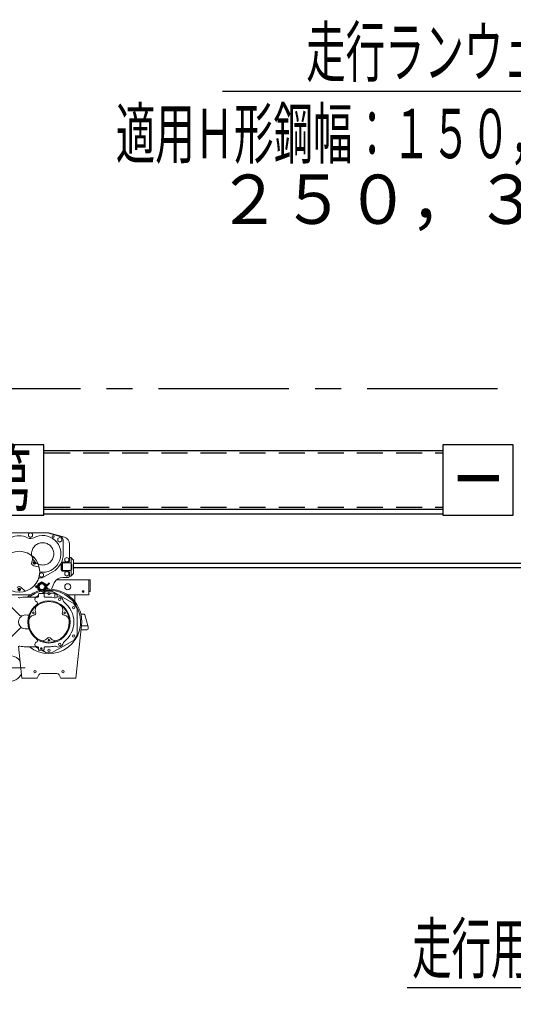
# Model space of a CAD drawing. Units: millimetres. Extents: x -185 to 185, y -134 to 137.
# Drawn here: x -1 to 29, y -28 to 32 of the extents above; entities that cross this region are included whole.
import ezdxf
from ezdxf.enums import TextEntityAlignment as Align

# ---------------------------------------------------------------- set-up
doc = ezdxf.new("R2010")
doc.units = ezdxf.units.MM
doc.header["$LTSCALE"] = 0.25
doc.linetypes.add('CENTER', pattern=[50.8, 31.75, -6.35, 6.35, -6.35])
doc.linetypes.add('DASHED2', pattern=[9.525, 6.35, -3.175])
doc.layers.add('Layer0016', color=7, linetype='Continuous')
doc.styles.add('dcStyle0', font='txt.shx', dxfattribs={"width": 0.695652, "bigfont": 'bigfont'})
doc.styles.add('dcStyle3', font='ＭＳ Ｐゴシック', dxfattribs={"width": 0.8})
doc.dimstyles.new('dc_Rotated', dxfattribs={"dimtxt": 3, "dimasz": 3.000002, "dimexe": 0.6, "dimexo": 0.9, "dimgap": 0.9, "dimtad": 3, "dimdsep": 46, "dimtxsty": 'dcStyle0', "dimblk1": 'OPEN30', "dimblk2": 'OPEN30', "dimsah": 1, "dimcen": 0.09, "dimse1": 1, "dimclrd": 91, "dimclre": 91, "dimclrt": 7, "dimadec": 0, "dimazin": 2, "dimtfac": 1, "dimtdec": 4, "dimtmove": 0, "dimatfit": 3, "dimfxl": 1, "dimarcsym": 0})

# ---------------------------------------------------------------- blocks, each defined once
blk = doc.blocks.new('DC_GROUP_HSOU0115-R0_3')
at = {"layer": 'Layer0016', "color": 30, "linetype": 'Continuous', "lineweight": 18}
for p, q in [((0.442, 0.781), (-2.944, 0.781)), ((-2.937, 0.781), (0.435, 0.781)), ((-0.687, 0.708), (-0.565, 0.779)), ((-0.687, 0.568), (-0.687, 0.708)), ((-0.443, 0.708), (-0.565, 0.779)), ((-0.443, 0.568), (-0.443, 0.708)), ((0.554, 0.766), (1.504, 0.509)), ((0.56, 0.762), (1.232, 0.557)), ((0.56, 0.762), (1.232, 0.557)), ((-0.687, 0.568), (-0.565, 0.497)), ((-0.443, 0.568), (-0.565, 0.497)), ((1.099, 0.423), (1.22, 0.493)), ((1.099, 0.282), (1.099, 0.423)), ((1.099, 0.282), (1.22, 0.211)), ((1.342, 0.423), (1.22, 0.493)), ((1.342, 0.282), (1.22, 0.211)), ((1.342, 0.282), (1.342, 0.423)), ((1.435, 0.284), (1.435, -0.505)), ((1.82, -0.934), (1.82, 0.095)), ((1.82, -0.934), (1.82, -0.163)), ((-0.489, -1.014), (-0.408, -0.715)), ((-0.394, -1.017), (-0.323, -0.976)), ((-0.394, -1.1), (-0.394, -1.017)), ((-0.394, -1.1), (-0.323, -1.141)), ((-0.252, -1.018), (-0.323, -0.976)), ((-0.323, -1.141), (-0.252, -1.1)), ((-0.252, -1.017), (-0.252, -1.1)), ((1.306, -1.105), (1.306, -1.476)), ((1.306, -1.105), (1.306, -1.476)), ((1.342, -1.434), (1.342, -1.148)), ((1.356, -1.134), (1.378, -1.134)), ((1.378, -1.561), (1.378, -1.02)), ((1.378, -1.055), (1.92, -1.055)), ((1.735, -1.019), (1.392, -1.019)), ((1.735, -1.019), (1.392, -1.019)), ((1.527, -0.792), (1.649, -0.721)), ((1.527, -0.932), (1.527, -0.792)), ((1.527, -0.932), (1.649, -1.003)), ((1.528, -1.041), (1.528, -1.055)), ((1.528, -1.041), (1.77, -1.041)), ((1.771, -0.792), (1.649, -0.721)), ((1.771, -0.932), (1.649, -1.003)), ((1.771, -0.932), (1.649, -1.003)), ((1.77, -1.041), (1.77, -1.055)), ((1.771, -0.932), (1.771, -0.792)), ((1.771, -0.932), (1.771, -0.792)), ((1.82, -0.719), (1.92, -0.719)), ((1.92, -1.862), (1.92, -0.719)), ((1.92, -0.748), (2.063, -0.891)), ((1.92, -1.134), (1.942, -1.134)), ((1.956, -1.148), (1.956, -1.434)), ((2.063, -0.891), (2.063, -1.691)), ((-0.367, -1.224), (-0.068, -1.304)), ((-0.016, -1.72), (0.106, -1.65)), ((-0.016, -1.861), (-0.016, -1.72)), ((0.178, -1.622), (0.106, -1.622)), ((0.228, -1.72), (0.106, -1.65)), ((0.794, -1.601), (0.19, -1.94)), ((0.228, -1.861), (0.228, -1.72)), ((1.356, -1.448), (1.378, -1.448)), ((1.378, -1.526), (1.92, -1.526)), ((1.735, -1.562), (1.392, -1.562)), ((1.735, -1.562), (1.392, -1.562)), ((1.527, -1.649), (1.649, -1.579)), ((1.527, -1.649), (1.527, -1.79)), ((1.527, -1.79), (1.649, -1.86)), ((1.528, -1.526), (1.528, -1.541)), ((1.528, -1.541), (1.77, -1.541)), ((1.771, -1.649), (1.649, -1.579)), ((1.771, -1.79), (1.649, -1.86)), ((1.77, -1.526), (1.77, -1.541)), ((1.771, -1.649), (1.771, -1.79)), ((1.82, -1.848), (1.82, -1.648)), ((1.82, -1.848), (1.82, -1.648)), ((1.92, -1.448), (1.942, -1.448)), ((1.92, -1.834), (2.063, -1.691)), ((-0.123, -2.466), (-0.123, -2.357)), ((-0.122, -2.357), (0.135, -2.208)), ((-0.005, -1.974), (-0.069, -1.992)), ((-0.019, -2.317), (0.017, -2.38)), ((-0.016, -1.861), (0.106, -1.931)), ((0.049, -2.278), (0.085, -2.341)), ((0.106, -1.962), (0.076, -1.962)), ((0.228, -1.861), (0.106, -1.931)), ((0.392, -2.357), (0.135, -2.208)), ((0.184, -2.341), (0.22, -2.278)), ((0.252, -2.38), (0.288, -2.317)), ((0.384, -2.457), (0.564, -2.277)), ((0.392, -2.449), (0.392, -2.357)), ((0.412, -2.485), (0.592, -2.305)), ((0.592, -2.305), (0.564, -2.277)), ((0.882, -2.267), (0.706, -2.653)), ((1.024, -2.076), (3.078, -2.076)), ((1.402, -1.934), (1.735, -1.934)), ((1.402, -1.934), (1.735, -1.934)), ((1.819, -1.862), (1.92, -1.862)), ((2.992, -2.076), (2.992, -3.005)), ((3.078, -2.791), (3.078, -2.076)), ((3.078, -2.791), (3.078, -2.076)), ((-1.251, -2.584), (-1.18, -2.625)), ((-1.251, -2.748), (-1.18, -2.707)), ((-1.18, -2.625), (-1.18, -2.707)), ((-1.13, -2.544), (-0.911, -2.764)), ((-0.131, -2.466), (-0.032, -2.466)), ((-0.131, -2.505), (-0.037, -2.505)), ((-0.131, -2.544), (-0.032, -2.544)), ((-0.123, -2.653), (-0.123, -2.544)), ((-0.122, -2.653), (0.114, -2.79)), ((-0.08, -3.091), (-0.08, -2.962)), ((-0.037, -2.919), (0.235, -2.919)), ((-0.019, -2.693), (0.017, -2.63)), ((0.049, -2.732), (0.085, -2.669)), ((0.371, -2.779), (0.129, -2.919)), ((0.155, -2.79), (0.371, -2.665)), ((0.17, -2.919), (0.206, -2.891)), ((0.184, -2.669), (0.22, -2.732)), ((0.206, -2.919), (0.206, -2.891)), ((0.92, -2.891), (0.206, -2.891)), ((0.252, -2.63), (0.288, -2.693)), ((0.278, -3.091), (0.278, -2.962)), ((0.301, -2.466), (0.364, -2.466)), ((0.301, -2.544), (0.364, -2.544)), ((0.306, -2.505), (0.364, -2.505)), ((0.384, -2.553), (0.481, -2.65)), ((0.388, -2.656), (0.392, -2.653)), ((0.392, -2.653), (0.392, -2.561)), ((0.412, -2.525), (0.535, -2.648)), ((0.755, -2.779), (2.086, -3.547)), ((0.92, -3.121), (0.92, -2.891)), ((1.063, -3.005), (0.92, -2.891)), ((3.078, -2.791), (2.992, -2.791)), ((-2.68, -3.005), (-0.577, -3.005)), ((-0.577, -3.005), (-1.58, -3.005)), ((-0.577, -3.005), (-1.58, -3.005)), ((-0.122, -3.134), (-0.865, -3.134)), ((-0.651, -3.005), (-0.651, -3.059)), ((-0.08, -3.04), (-0.243, -3.134)), ((0.563, -3.134), (0.32, -3.134)), ((1.063, -3.005), (1.063, -3.119)), ((2.992, -3.005), (1.704, -3.005)), ((2.135, -3.005), (2.135, -3.411)), ((-1.824, -3.638), (-1.209, -4.254)), ((2.278, -5.416), (2.278, -3.88)), ((2.507, -4.176), (2.695, -4.176)), ((2.75, -4.219), (2.947, -4.955)), ((-1.824, -5.657), (-1.209, -5.042)), ((2.552, -4.862), (2.206, -8.076)), ((2.892, -5.119), (2.524, -5.119)), ((2.93, -4.891), (2.548, -4.891)), ((2.949, -4.969), (2.949, -5.062)), ((0.755, -6.517), (2.086, -5.748)), ((-1.289, -6.13), (-1.08, -8.076)), ((-0.122, -6.162), (-0.865, -6.162)), ((-0.08, -6.256), (-0.243, -6.162)), ((-0.08, -6.205), (-0.08, -6.334)), ((-0.08, -6.376), (0.235, -6.376)), ((0.371, -6.517), (0.129, -6.376)), ((0.278, -6.205), (0.278, -6.334)), ((0.563, -6.162), (0.32, -6.162)), ((0.08, -7.791), (1.046, -7.791)), ((-1.08, -8.076), (-1.008, -8.076)), ((-1.008, -8.076), (-0.151, -8.076)), ((-0.048, -7.87), (-0.151, -8.076)), ((1.174, -7.87), (1.278, -8.076)), ((1.278, -8.076), (2.135, -8.076)), ((2.135, -8.076), (2.206, -8.076))]:
    blk.add_line(p, q, dxfattribs=at)
at = {"layer": 'Layer0016', "color": 30, "linetype": 'CENTER', "lineweight": 18}
for p, q in [((2.063, -0.891), (2.063, -1.691)), ((-2.808, -7.434), (-0.88, -7.434))]:
    blk.add_line(p, q, dxfattribs=at)
at = {"layer": 'Layer0016', "color": 30, "linetype": 'Continuous', "lineweight": 18}
for centre, radius in [((0.82, 0.538), 0.065), ((-1.251, -1.594), 1.247), ((-0.323, -1.059), 0.0821), ((-0.323, -1.059), 0.0429), ((-0.323, -1.059), 0.0357), ((0.135, -2.505), 0.186), ((0.135, -2.505), 0.171), ((1.706, -2.505), 0.186), ((-1.251, -2.666), 0.0821), ((-1.251, -2.666), 0.0429), ((-1.251, -2.666), 0.0357), ((0.563, -2.919), 0.0714), ((2.635, -2.791), 0.0571), ((2.635, -2.791), 0.0357), ((0.563, -4.648), 1.286), ((0.563, -4.648), 1.236), ((1.206, -3.276), 0.0714), ((-0.389, -4.098), 0.05), ((1.516, -4.098), 0.05), ((2.06, -3.784), 0.0714), ((0.563, -5.748), 0.05), ((1.206, -6.019), 0.0714), ((2.06, -5.512), 0.0714), ((0.099, -6.262), 0.0429), ((0.099, -6.262), 0.0364), ((0.563, -6.376), 0.0714), ((-0.294, -7.676), 0.0714), ((1.42, -7.676), 0.0714)]:
    blk.add_circle(centre, radius, dxfattribs=at)
at = {"layer": 'Layer0016', "color": 30, "linetype": 'CENTER', "lineweight": 18}
blk.add_circle((0.178, -0.505), 0.679, dxfattribs=at)
at = {"layer": 'Layer0016', "color": 30, "linetype": 'Continuous', "lineweight": 18}
for centre, radius, start, end in [((0.178, -0.505), 1.117, 270, 118.16815), ((0.435, 0.352), 0.429, 73.02037, 90.00047), ((0.442, 0.352), 0.429, 74.87534, 90), ((-1.251, -0.505), 1.103, 62.84664, 117.15352), ((-0.552, 0.858), 0.429, 242.84732, 298.16818), ((1.149, 0.284), 0.286, 0, 73.02053), ((1.392, 0.095), 0.429, 0, 74.87624), ((0.178, -0.505), 1.257, 299.34618, 0), ((-0.323, -1.059), 0.171, 165.00018, 254.99935), ((-0.461, -0.701), 0.0543, 344.99413, 48.52421), ((1.392, -1.105), 0.0857, 90, 180), ((1.392, -1.105), 0.0857, 90, 180), ((1.356, -1.148), 0.0143, 90, 180), ((1.735, -0.934), 0.0857, 270, 0), ((1.735, -0.934), 0.0857, 270, 0), ((1.942, -1.148), 0.0143, 0, 90), ((-0.082, -1.357), 0.0543, 11.48103, 75.00575), ((0.106, -2.051), 0.429, 90, 104.97335), ((1.392, -1.476), 0.0857, 180, 270), ((1.392, -1.476), 0.0857, 180, 270), ((1.356, -1.434), 0.0143, 180, 270), ((1.735, -1.648), 0.0857, 0, 90), ((1.735, -1.648), 0.0857, 0, 90), ((1.942, -1.434), 0.0143, 270, 0), ((0.135, -2.505), 0.243, 9.77184, 170.69417), ((0.076, -2.248), 0.286, 90, 106.31873), ((0.106, -1.791), 0.171, 270, 299.34524), ((1.402, -2.505), 0.571, 90, 155.41594), ((1.735, -1.848), 0.0857, 270, 0), ((1.735, -1.848), 0.0857, 270, 0), ((-1.251, -2.666), 0.171, 45, 135), ((-0.872, -2.725), 0.0543, 224.99219, 288.52109), ((0.563, -4.648), 2, 107.27305, 130.78704), ((0.563, -4.648), 1.929, 231.73781, 97.80945), ((0.563, -4.648), 1.929, 104.81042, 128.26219), ((-0.194, -2.505), 0.0643, 46.9816, 313.00733), ((-0.194, -2.505), 0.025, 47.0038, 312.98449), ((-0.131, -2.437), 0.0679, 226.94695, 269.98528), ((-0.131, -2.573), 0.0679, 90.01473, 133.05305), ((-0.131, -2.437), 0.0286, 226.9337, 269.96503), ((-0.131, -2.573), 0.0286, 90.03497, 133.0663), ((0.135, -2.505), 0.243, 189.31206, 350.22098), ((-0.037, -2.962), 0.0429, 90, 180), ((0.135, -2.505), 0.286, 234.65625, 327.96361), ((0.235, -2.962), 0.0429, 0, 90), ((0.364, -2.437), 0.0286, 269.96503, 314.96536), ((0.364, -2.437), 0.0679, 269.98528, 314.98542), ((0.364, -2.573), 0.0679, 45.01666, 90.01473), ((0.364, -2.573), 0.0286, 45.0297, 90.03497), ((0.563, -4.648), 1.879, 84.14019, 95.85981), ((0.563, -4.648), 2, 353.8626, 95.34681), ((-1.237, -3.033), 0.143, 240.55561, 282.95133), ((-0.865, -4.648), 1.514, 90, 102.95133), ((-0.151, -3.276), 0.143, 90, 246.20529), ((-0.255, -3.512), 0.114, 305.7542, 66.20529), ((-0.122, -3.091), 0.0429, 270, 0), ((0.32, -3.091), 0.0429, 180, 270), ((0.563, -4.648), 1.514, 77.04867, 90), ((0.935, -3.033), 0.143, 257.04867, 299.44439), ((1.145, -3.406), 0.286, 10.32594, 119.44439), ((1.567, -3.329), 0.143, 190.32594, 232.72166), ((0.563, -4.648), 1.514, 307.27834, 52.72166), ((0.563, -4.648), 1.879, 24.14019, 35.85981), ((-0.734, -4.121), 0.114, 255.98917, 337.9003), ((-0.389, -4.098), 0.143, 278.72305, 21.27695), ((0.077, -3.916), 0.357, 123.64035, 201.27695), ((1.05, -3.916), 0.357, 338.72305, 56.35965), ((1.516, -4.098), 0.143, 158.72305, 261.27695), ((2.695, -4.234), 0.0571, 14.999, 90), ((-0.865, -4.648), 0.429, 75.98917, 284.01083), ((-1.128, -4.173), 0.114, 225, 298.95956), ((-0.314, -4.592), 0.357, 98.72305, 176.35965), ((1.44, -4.592), 0.357, 3.64035, 81.27695), ((-1.128, -5.123), 0.114, 61.04044, 135), ((-0.734, -5.175), 0.114, 22.0997, 104.01083), ((2.892, -5.062), 0.0571, 270, 0), ((2.892, -4.969), 0.0571, 0, 14.999), ((-0.151, -6.019), 0.143, 113.79471, 270), ((-0.255, -5.784), 0.114, 293.79471, 54.2458), ((0.173, -5.435), 0.357, 243.64035, 321.27695), ((0.563, -5.748), 0.143, 38.72305, 141.27695), ((0.953, -5.435), 0.357, 218.72305, 296.35965), ((1.145, -5.89), 0.286, 240.55561, 349.67406), ((1.567, -5.966), 0.143, 127.27834, 169.67406), ((0.563, -4.648), 1.879, 324.14019, 335.85981), ((-1.237, -6.263), 0.143, 77.04867, 119.44439), ((-0.865, -4.648), 1.514, 257.04867, 270), ((-0.122, -6.205), 0.0429, 0, 90), ((-0.037, -6.334), 0.0429, 180, 270), ((0.235, -6.334), 0.0429, 270, 0), ((0.32, -6.205), 0.0429, 90, 180), ((0.563, -4.648), 1.879, 264.14019, 275.85981), ((0.563, -4.648), 1.514, 270, 282.95133), ((0.935, -6.263), 0.143, 60.55561, 102.95133), ((-1.837, -7.484), 0.786, 34.80204, 79.94429), ((-1.837, -7.484), 0.786, 187.06829, 337.47276), ((0.08, -7.934), 0.143, 90, 153.43495), ((1.046, -7.934), 0.143, 26.56505, 90)]:
    blk.add_arc(centre, radius, start, end, dxfattribs=at)
blk = doc.blocks.new('DC_GROUP_HSOU0115-R0_12')
at = {"layer": 'Layer0016', "color": 6, "linetype": 'Continuous', "lineweight": 25}
for p, q in [((0.259, 6.138), (-4.027, 6.138)), ((-4.027, 6.138), (-4.027, 1.852)), ((0.259, 1.852), (0.259, 6.138)), ((-4.027, 1.852), (0.259, 1.852))]:
    blk.add_line(p, q, dxfattribs=at)
at = {"layer": 'Layer0016', "color": 6, "style": 'dcStyle3', "width": 0.55}
blk.add_text('第', height=3.429, dxfattribs=at).set_placement((-3.255, 2.281), (-0.513, 2.281), align=Align.FIT)
blk = doc.blocks.new('DC_GROUP_HSOU0115-R0_13')
at = {"layer": 'Layer0016', "color": 6, "linetype": 'Continuous', "lineweight": 25}
for p, q in [((28.83, 6.138), (24.545, 6.138)), ((24.545, 6.138), (24.545, 1.852)), ((28.83, 1.852), (28.83, 6.138)), ((24.545, 1.852), (28.83, 1.852))]:
    blk.add_line(p, q, dxfattribs=at)
at = {"layer": 'Layer0016', "color": 6, "style": 'dcStyle3', "width": 0.55}
blk.add_text('一', height=3.429, dxfattribs=at).set_placement((25.316, 2.281), (28.059, 2.281), align=Align.FIT)
blk = doc.blocks.new('_Open30')
at = {"color": 0, "linetype": 'ByBlock', "lineweight": -2}
for p, q in [((-1, 0.267949), (0, 0)), ((0, 0), (-1, -0.267949)), ((0, 0), (-1, 0))]:
    blk.add_line(p, q, dxfattribs=at)
blk = doc.blocks.new('DC_GROUP_HSOU0115-R0_39')
at = {"layer": 'Layer0016', "color": 91, "linetype": 'Continuous', "lineweight": 25}
for p, q in [((60.259, -3.605), (46.669, -26.925)), ((46.669, -26.925), (22.369, -26.925))]:
    blk.add_line(p, q, dxfattribs=at)
at = {"layer": 'Layer0016', "color": 91, "xscale": 3.000002807615286, "yscale": 2.999989368223643, "rotation": 59.76860614024361}
blk.add_blockref('_Open30', (60.259, -3.605), dxfattribs=at)
at = {"layer": 'Layer0016', "color": 7, "style": 'dcStyle0', "width": 0.950943}
blk.add_text('走行用絶縁トロリー', height=3, dxfattribs=at).set_placement((22.669, -26.025), (44.269, -26.025), align=Align.FIT)
blk = doc.blocks.new('*D63')
at = {"layer": 'Layer0016', "color": 91, "linetype": 'Continuous', "lineweight": 13}
for p, q in [((-151.884, -11.219), (-151.884, -63.999)), ((62.402, -11.219), (62.402, -63.999)), ((-151.884, -63.399), (62.402, -63.399))]:
    blk.add_line(p, q, dxfattribs=at)
at = {"layer": 'Layer0016', "color": 91, "xscale": 3.000002807615286, "yscale": 2.999989368223643}
for p, rotation in [((-151.884, -63.399), 180), ((62.402, -63.399), 360)]:
    blk.add_blockref('_Open30', p, dxfattribs=dict(at, rotation=rotation))
at = {"layer": 'Layer0016', "color": 7, "insert": (-59.355, -62.499), "char_height": 3, "width": 45.75, "attachment_point": 8, "style": 'dcStyle0'}
blk.add_mtext('\\T1.00;走行レールスパン\u300015000', dxfattribs=at)
blk = doc.blocks.new('*D65')
at = {"layer": 'Layer0016', "color": 91, "linetype": 'Continuous', "lineweight": 13}
for p, q in [((-140.455, -9.656), (-140.455, -55.999)), ((51.687, -9.656), (51.687, -55.999)), ((-140.455, -55.399), (51.687, -55.399))]:
    blk.add_line(p, q, dxfattribs=at)
at = {"layer": 'Layer0016', "color": 91, "xscale": 3.000002807615286, "yscale": 2.999989368223643}
for p, rotation in [((-140.455, -55.399), 180), ((51.687, -55.399), 360)]:
    blk.add_blockref('_Open30', p, dxfattribs=dict(at, rotation=rotation))
at = {"layer": 'Layer0016', "color": 7, "insert": (-58.538, -54.499), "char_height": 3, "width": 39.75, "attachment_point": 8, "style": 'dcStyle0'}
blk.add_mtext('\\T1.00;横行稼動範囲\u300013450', dxfattribs=at)
blk = doc.blocks.new('DC_GROUP_HSOU0115-R0_64')
at = {"layer": 'Layer0016', "color": 7, "style": 'dcStyle0'}
for s, width, p, p2 in [('適用Ｈ形鋼幅：１５０，１７５，２００', 0.942056, (4.633, 23.58), (47.833, 23.58)), ('       ２５０，３００', 0.871111, (4.633, 19.58), (38.233, 19.58))]:
    blk.add_text(s, height=3, dxfattribs=dict(at, width=width)).set_placement(p, p2, align=Align.FIT)
blk = doc.blocks.new('DC_GROUP_HSOU0115-R0_65')
at = {"layer": 'Layer0016', "color": 91, "linetype": 'Continuous', "lineweight": 25}
for p, q in [((49.824, 27.648), (11.124, 27.648)), ((62.33, -2.891), (49.824, 27.648))]:
    blk.add_line(p, q, dxfattribs=at)
at = {"layer": 'Layer0016', "color": 91, "xscale": 3.000002807615286, "yscale": 2.999989368223643, "rotation": 292.2700345292633}
blk.add_blockref('_Open30', (62.33, -2.891), dxfattribs=at)
at = {"layer": 'Layer0016', "color": 7, "style": 'dcStyle0', "width": 0.94382}
blk.add_text('\u3000\u3000走行ランウェイガーダー\u3000\u3000', height=3, dxfattribs=at).set_placement((11.424, 28.548), (47.424, 28.548), align=Align.FIT)

msp = doc.modelspace()

# ---------------------------------------------------------------- linework, layer by layer
at = {"layer": 'Layer0016', "color": 8, "linetype": 'CENTER', "lineweight": 25}
msp.add_line((65.973, 9.538), (-19.182, 9.538), dxfattribs=at)
at = {"layer": 'Layer0016', "color": 7, "linetype": 'Continuous', "lineweight": 25}
for p, q in [((0.259, 5.781), (24.545, 5.781)), ((0.259, 2.209), (24.545, 2.209)), ((58.159, -1.362), (2.063, -1.362))]:
    msp.add_line(p, q, dxfattribs=at)
at = {"layer": 'Layer0016', "color": 6, "linetype": 'DASHED2', "lineweight": 25}
for p, q in [((0.259, 5.652), (24.545, 5.652)), ((0.259, 2.338), (24.545, 2.338))]:
    msp.add_line(p, q, dxfattribs=at)
at = {"layer": 'Layer0016', "color": 6, "linetype": 'Continuous', "lineweight": 25}
for p, q in [((0.259, 1.938), (24.545, 1.938)), ((58.159, -1.091), (2.063, -1.091))]:
    msp.add_line(p, q, dxfattribs=at)

# ---------------------------------------------------------------- block references
at = {"layer": 'Layer0016', "linetype": 'Continuous'}
for name in ['DC_GROUP_HSOU0115-R0_65', 'DC_GROUP_HSOU0115-R0_64', 'DC_GROUP_HSOU0115-R0_12', 'DC_GROUP_HSOU0115-R0_13', 'DC_GROUP_HSOU0115-R0_3', 'DC_GROUP_HSOU0115-R0_39']:
    msp.add_blockref(name, (0, 0), dxfattribs=at)

# ---------------------------------------------------------------- dimensions: what is measured, and where the dimension line sits
at = {"layer": 'Layer0016', "linetype": 'Continuous', "lineweight": 13}
for base, p1, p2, text, picture, middle in [((51.687, -55.399), (-140.455, -8.756), (51.687, -8.756), '横行稼動範囲\u300013450', '*D65', (-58.538, -55.399)), ((62.402, -63.399), (-151.884, -10.319), (62.402, -10.319), '走行レールスパン\u300015000', '*D63', (-59.355, -63.399))]:
    dim = msp.add_linear_dim(base=base, p1=p1, p2=p2, text=text, dimstyle='dc_Rotated', override={"dimtxt": 3, "dimasz": 3.000002, "dimexe": 0.6, "dimexo": 0.9, "dimgap": 0.9, "dimtad": 3, "dimtih": 0, "dimtoh": 0, "dimdec": 2, "dimlfac": 1, "dimzin": 8, "dimtxsty": 'dcStyle0', "dimblk1": 'Open30', "dimblk2": 'Open30', "dimsah": 1, "dimclrd": 91, "dimclre": 91, "dimclrt": 7, "dimazin": 2, "dimtofl": 1, "dimtolj": 0, "dimtzin": 8, "dimarcsym": 1}, dxfattribs=at)
    dim.commit()
    dim.dimension.update_dxf_attribs({"geometry": picture, "text_midpoint": middle, "dimtype": 160})

doc.saveas('drawing.dxf')
